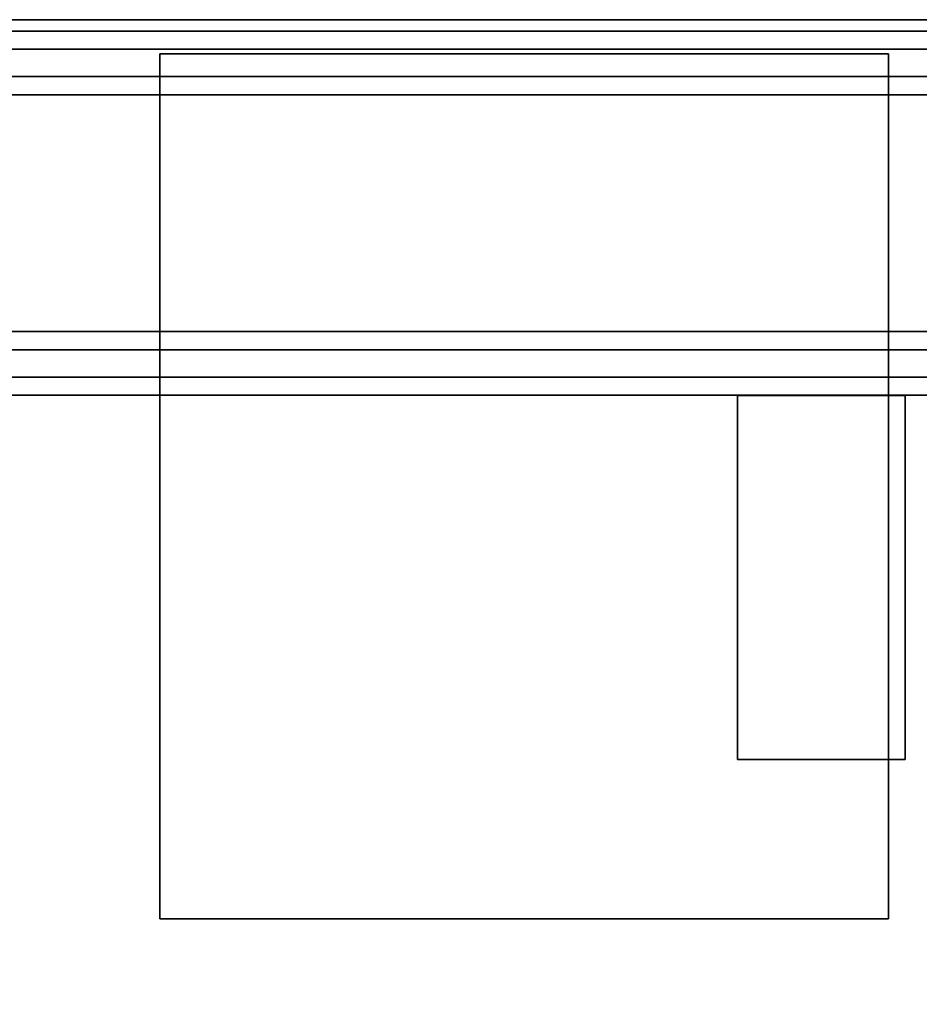
# Model space of a CAD drawing. Units: inches. Extents: x -2 to 207, y -6 to 149.
# Drawn here: x 199 to 204, y 143 to 149 of the extents above; entities that cross this region are included whole.
import ezdxf

# ---------------------------------------------------------------- set-up
doc = ezdxf.new("R2010")
doc.units = ezdxf.units.IN
doc.header["$MEASUREMENT"] = 0
for name, color, linetype in [('WKSURF-LAM', 6, 'Continuous'), ('WKSURF-SUPPORT', 6, 'Continuous'), ('WKSURF-TOPEDGE', 6, 'Continuous')]:
    doc.layers.add(name, color=color, linetype=linetype)

# ---------------------------------------------------------------- blocks, each defined once
blk = doc.blocks.new('VFTS34_3072LF_2T')
at = {"layer": 'WKSURF-LAM'}
for points, invisible_edges in [([(29.94, -72.88, 29), (29.94, -1, 29), (0.06, -1, 29), (0.06, -72.88, 29)], 8), ([(0.06, -1, 27.824), (29.94, -1, 27.824), (29.94, -72.88, 27.824), (0.06, -72.88, 27.824)], 4)]:
    blk.add_3dface(points, dxfattribs=dict(at, invisible_edges=invisible_edges))
at = {"layer": 'WKSURF-TOPEDGE'}
blk.add_3dface([(29.94, -72.88, 27.824), (29.94, -72.88, 29), (0.06, -72.88, 29), (0.06, -72.88, 27.824)], dxfattribs=at)
blk = doc.blocks.new('VFT2A2_B30FL_0T')
at = {"layer": 'WKSURF-SUPPORT'}
for points in [[(0.1625, 0, 27.664), (0.0625, -0.1, 27.564), (0.0625, -27.275, 27.564), (0.1625, -27.375, 27.664)], [(1.9625, 0, 27.664), (0.1625, 0, 27.664), (0.1625, -27.375, 27.664), (1.9625, -27.375, 27.664)], [(2.0625, -27.275, 27.564), (1.9625, -27.375, 27.664), (1.9625, 0, 27.664), (2.0625, -0.1, 27.564)], [(0.0625, -0.1, 27.564), (0.0625, -0.65, 27.014), (0.0625, -26.725, 27.014), (0.0625, -27.275, 27.564)], [(2.0625, -0.1, 27.564), (2.0625, -0.65, 27.014), (2.0625, -26.725, 27.014), (2.0625, -27.275, 27.564)], [(0.0625, -0.65, 27.014), (0.1625, -0.75, 26.914), (0.1625, -26.625, 26.914), (0.0625, -26.725, 27.014)], [(1.9625, -26.625, 26.914), (2.0625, -26.725, 27.014), (2.0625, -0.65, 27.014), (1.9625, -0.75, 26.914)], [(1.9625, -0.75, 26.914), (0.1625, -0.75, 26.914), (0.1625, -26.625, 26.914), (1.9625, -26.625, 26.914)], [(0.3125, -26.625, 19.305), (0.4125, -26.625, 19.405), (0.4125, -0.75, 19.405), (0.3125, -0.75, 19.305)], [(0.4125, -0.75, 18.655), (0.4125, -26.625, 18.655), (0.3125, -26.625, 18.755), (0.3125, -0.75, 18.755)], [(0.3125, -26.625, 18.755), (0.3125, -26.625, 19.305), (0.3125, -0.75, 19.305), (0.3125, -0.75, 18.755)], [(0.4125, -26.625, 19.405), (1.7125, -26.625, 19.405), (1.7125, -0.75, 19.405), (0.4125, -0.75, 19.405)], [(0.4125, -26.625, 18.655), (0.4125, -0.75, 18.655), (1.7125, -0.75, 18.655), (1.7125, -26.625, 18.655)], [(1.7125, -26.625, 19.405), (1.8125, -26.625, 19.305), (1.8125, -0.75, 19.305), (1.7125, -0.75, 19.405)], [(1.7125, -26.625, 19.405), (1.8125, -26.625, 19.305), (1.8125, -0.75, 19.305), (1.7125, -0.75, 19.405)], [(1.8125, -0.75, 18.755), (1.8125, -26.625, 18.755), (1.7125, -26.625, 18.655), (1.7125, -0.75, 18.655)], [(1.8125, -26.625, 18.755), (1.8125, -0.75, 18.755), (1.8125, -0.75, 19.305), (1.8125, -26.625, 19.305)], [(4.063, -1.285, 26.949), (4.063, -1.285, 27.039), (2.063, -1.285, 27.039), (2.063, -1.285, 26.949)], [(2.063, -2.205, 26.949), (2.063, -2.205, 27.039), (2.063, -1.285, 27.039), (2.063, -1.285, 26.949)], [(2.063, -2.205, 26.949), (4.063, -2.205, 26.949), (4.063, -1.285, 26.949), (2.063, -1.285, 26.949)], [(2.063, -2.205, 27.039), (4.063, -2.205, 27.039), (4.063, -1.285, 27.039), (2.063, -1.285, 27.039)], [(4.063, -1.285, 27.835), (4.063, -1.375, 27.835), (2.063, -1.375, 27.835), (2.063, -1.285, 27.835)], [(4.063, -1.285, 27.039), (4.063, -1.375, 27.039), (2.063, -1.375, 27.039), (2.063, -1.285, 27.039)], [(2.063, -1.285, 27.039), (2.063, -1.375, 27.039), (2.063, -1.375, 27.835), (2.063, -1.285, 27.835)], [(2.063, -1.285, 27.039), (4.063, -1.285, 27.039), (4.063, -1.285, 27.835), (2.063, -1.285, 27.835)], [(4.063, -2.205, 26.949), (4.063, -2.205, 27.039), (4.063, -1.285, 27.039), (4.063, -1.285, 26.949)], [(4.063, -1.285, 27.039), (4.063, -1.375, 27.039), (4.063, -1.375, 27.835), (4.063, -1.285, 27.835)], [(0.1875, -5.375, 27.835), (0.1875, -1.375, 27.835), (0.1875, -1.375, 27.664), (0.1875, -5.375, 27.664)], [(4.9375, -1.375, 27.664), (0.1875, -1.375, 27.664), (0.1875, -1.375, 27.835), (4.9375, -1.375, 27.835)], [(2.063, -1.375, 27.039), (4.063, -1.375, 27.039), (4.063, -1.375, 27.835), (2.063, -1.375, 27.835)], [(4.9375, -1.375, 27.835), (4.9375, -5.375, 27.835), (4.9375, -5.375, 27.664), (4.9375, -1.375, 27.664)], [(4.063, -2.205, 26.949), (4.063, -2.205, 27.039), (2.063, -2.205, 27.039), (2.063, -2.205, 26.949)], [(4.9375, -5.375, 27.664), (4.9375, -5.375, 27.835), (0.1875, -5.375, 27.835), (0.1875, -5.375, 27.664)]]:
    blk.add_3dface(points, dxfattribs=at)
for points, invisible_edges in [([(0.1875, -5.375, 27.835), (4.9375, -5.375, 27.835), (4.9375, -1.375, 27.835), (0.1875, -1.375, 27.835)], 2), ([(4.9375, -5.375, 27.664), (0.1875, -5.375, 27.664), (0.1875, -1.375, 27.664), (4.9375, -1.375, 27.664)], 8)]:
    blk.add_3dface(points, dxfattribs=dict(at, invisible_edges=invisible_edges))

msp = doc.modelspace()

# ---------------------------------------------------------------- block references
for name, p, rotation in [('VFTS34_3072LF_2T', (205.6858, 75.7288), 180), ('VFT2A2_B30FL_0T', (205.6258, 148.6088), 270)]:
    msp.add_blockref(name, p, dxfattribs=dict(rotation=rotation))

doc.saveas('drawing.dxf')
